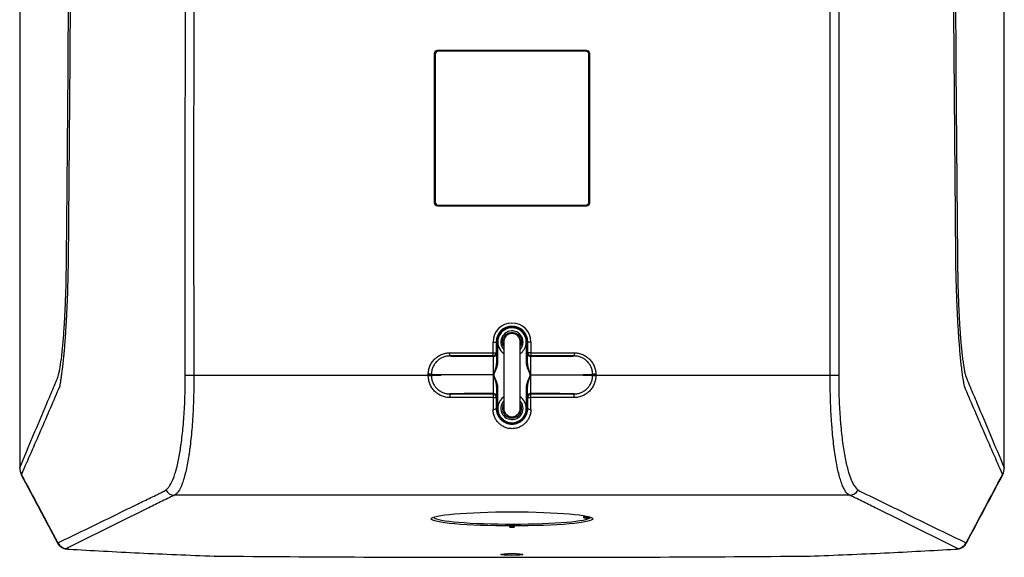
# Model space of a CAD drawing. Units: inches. Extents: x 0 to 133, y 0 to 103.
# Drawn here: x 10 to 22, y 47 to 53 of the extents above; entities that cross this region are included whole.
import ezdxf

# ---------------------------------------------------------------- set-up
doc = ezdxf.new("R2010")
doc.units = ezdxf.units.IN
doc.header["$MEASUREMENT"] = 0

msp = doc.modelspace()

# ---------------------------------------------------------------- linework, layer by layer
at = {"linetype": 'Continuous', "lineweight": 25, "ltscale": 8}
for p, q in [((15.202, 52.826), (15.202, 50.971)), ((15.203, 52.826), (15.202, 52.826)), ((15.203, 52.826), (15.203, 50.971)), ((15.212, 52.816), (15.212, 50.981)), ((17.097, 52.866), (15.242, 52.866)), ((15.242, 52.865), (15.242, 52.866)), ((17.097, 52.865), (15.242, 52.865)), ((17.087, 52.855), (15.252, 52.855)), ((17.097, 52.865), (17.097, 52.866)), ((17.126, 50.981), (17.126, 52.816)), ((17.136, 50.971), (17.136, 52.826)), ((17.136, 50.971), (17.136, 52.826)), ((17.136, 52.826), (17.136, 52.826)), ((15.203, 50.971), (15.202, 50.971)), ((17.136, 50.971), (17.136, 50.971)), ((15.242, 50.932), (17.097, 50.932)), ((15.242, 50.932), (15.242, 50.932)), ((15.242, 50.932), (17.097, 50.932)), ((15.252, 50.941), (17.087, 50.941)), ((17.097, 50.932), (17.097, 50.932)), ((15.933, 49.104), (15.933, 49.238)), ((15.933, 49.238), (15.972, 49.238)), ((15.972, 49.238), (15.972, 49.104)), ((15.979, 49.238), (15.972, 49.238)), ((15.979, 48.985), (15.979, 49.238)), ((15.979, 49.238), (15.989, 49.238)), ((15.989, 49.238), (15.989, 48.985)), ((16.067, 49.241), (16.067, 48.411)), ((16.272, 48.411), (16.272, 49.241)), ((16.36, 49.238), (16.35, 49.238)), ((16.35, 48.985), (16.35, 49.238)), ((16.36, 49.238), (16.366, 49.238)), ((16.36, 49.238), (16.36, 48.985)), ((16.405, 49.238), (16.366, 49.238)), ((16.366, 49.104), (16.366, 49.238)), ((16.405, 49.238), (16.405, 49.104)), ((15.395, 49.104), (15.933, 49.104)), ((15.395, 49.064), (15.395, 49.104)), ((15.933, 49.064), (15.395, 49.064)), ((15.933, 49.064), (15.933, 49.104)), ((15.933, 49.104), (15.972, 49.104)), ((15.938, 49.06), (15.933, 49.064)), ((15.972, 49.104), (15.977, 49.099)), ((16.362, 49.099), (16.366, 49.104)), ((16.405, 49.104), (16.366, 49.104)), ((16.405, 49.064), (16.401, 49.06)), ((16.405, 49.104), (16.944, 49.104)), ((16.405, 49.104), (16.405, 49.064)), ((16.944, 49.064), (16.405, 49.064)), ((16.944, 49.104), (16.944, 49.064)), ((15.979, 48.985), (15.989, 48.985)), ((16.36, 48.985), (16.35, 48.985)), ((12.104, 48.824), (12.21, 48.825)), ((12.21, 48.825), (15.127, 48.825)), ((15.127, 48.825), (15.127, 48.836)), ((15.166, 48.836), (15.127, 48.836)), ((15.166, 48.825), (15.127, 48.825)), ((15.166, 48.836), (15.166, 48.825)), ((15.283, 48.828), (15.283, 48.834)), ((15.283, 48.823), (15.283, 48.828)), ((17.056, 48.828), (17.056, 48.823)), ((17.212, 48.836), (17.172, 48.836)), ((17.172, 48.825), (17.172, 48.836)), ((17.212, 48.825), (17.172, 48.825)), ((17.212, 48.836), (17.212, 48.825)), ((17.212, 48.825), (20.129, 48.825)), ((20.129, 48.825), (20.234, 48.824)), ((15.979, 48.411), (15.979, 48.671)), ((15.979, 48.671), (15.989, 48.671)), ((15.989, 48.671), (15.989, 48.411)), ((16.36, 48.671), (16.35, 48.671)), ((16.35, 48.411), (16.35, 48.671)), ((16.36, 48.671), (16.36, 48.411)), ((15.397, 48.593), (15.397, 48.546)), ((15.397, 48.593), (15.933, 48.593)), ((15.933, 48.546), (15.397, 48.546)), ((15.933, 48.593), (15.938, 48.597)), ((15.933, 48.593), (15.933, 48.546)), ((15.977, 48.558), (15.973, 48.553)), ((16.366, 48.553), (16.362, 48.558)), ((16.401, 48.597), (16.405, 48.593)), ((16.405, 48.546), (16.405, 48.593)), ((16.405, 48.593), (16.941, 48.593)), ((16.941, 48.546), (16.405, 48.546)), ((16.941, 48.546), (16.941, 48.593)), ((15.979, 48.411), (15.973, 48.411)), ((15.979, 48.411), (15.989, 48.411)), ((16.36, 48.411), (16.35, 48.411)), ((16.36, 48.411), (16.366, 48.411)), ((10.044, 47.67), (10.045, 47.673)), ((22.293, 47.673), (22.294, 47.67)), ((10.06, 47.593), (10.064, 47.584)), ((20.371, 47.331), (11.967, 47.331)), ((17.065, 47.05), (17.065, 47.064)), ((17.075, 47.066), (17.075, 47.06)), ((17.094, 47.066), (17.116, 47.066)), ((17.094, 47.066), (17.094, 47.066)), ((17.094, 47.066), (17.116, 47.066)), ((17.094, 47.066), (17.094, 47.057)), ((17.094, 47.057), (17.094, 47.047)), ((17.094, 47.057), (17.122, 47.057)), ((17.122, 47.047), (17.094, 47.047)), ((17.122, 47.057), (17.122, 47.065)), ((17.122, 47.057), (17.122, 47.047)), ((17.141, 47.056), (17.141, 47.059)), ((16.141, 46.946), (16.197, 46.946)), ((16.141, 46.946), (16.142, 46.935)), ((16.141, 46.946), (16.142, 46.945)), ((16.142, 46.935), (16.142, 46.945)), ((16.152, 46.945), (16.187, 46.945)), ((16.152, 46.945), (16.152, 46.934)), ((16.152, 46.934), (16.187, 46.934)), ((16.187, 46.934), (16.187, 46.945)), ((16.197, 46.946), (16.197, 46.935)), ((16.197, 46.946), (16.197, 46.945)), ((16.197, 46.945), (16.197, 46.935)), ((21.819, 46.739), (21.816, 46.729)), ((10.653, 46.661), (10.646, 46.661)), ((12.466, 46.574), (12.462, 46.574)), ((19.873, 46.574), (19.877, 46.574)), ((21.685, 46.661), (21.692, 46.661))]:
    msp.add_line(p, q, dxfattribs=at)
at = {"linetype": 'Continuous', "lineweight": 25, "ltscale": 8, "flags": 128}
for points in [[(12.211, 58.26), (12.211, 58.024), (12.211, 57.079), (12.21, 53.299), (12.207, 51.062), (12.21, 48.825)], [(20.234, 58.26), (20.234, 58.024), (20.234, 57.079), (20.234, 53.299), (20.235, 51.062), (20.234, 48.824)], [(10.06, 47.593), (10.06, 47.592), (10.064, 47.59)], [(10.063, 47.587), (10.063, 47.586), (10.067, 47.583)], [(10.067, 47.583), (10.068, 47.575), (10.07, 47.57)], [(22.268, 47.571), (22.27, 47.575), (22.271, 47.583)], [(22.276, 47.587), (22.275, 47.586), (22.271, 47.583)], [(22.279, 47.593), (22.278, 47.592), (22.274, 47.59)]]:
    msp.add_lwpolyline(points, dxfattribs=at)
at = {"linetype": 'Continuous', "lineweight": 25, "ltscale": 64}
for centre, radius, start, end in [((15.242, 52.826), 0.0394, 90, 180), ((15.242, 52.826), 0.039, 90, 180), ((15.252, 52.816), 0.0394, 90, 180), ((17.087, 52.816), 0.0394, 0, 90), ((17.097, 52.826), 0.0394, 0, 90), ((17.097, 52.826), 0.039, 0, 90), ((15.242, 50.971), 0.0394, 180, 270), ((15.242, 50.971), 0.039, 180, 270), ((15.252, 50.981), 0.0394, 180, 270), ((17.087, 50.981), 0.0394, 270, 0), ((17.097, 50.971), 0.0394, 270, 0), ((17.097, 50.971), 0.039, 270, 0), ((16.169, 49.238), 0.236, 0, 180), ((16.169, 49.238), 0.197, 0, 180), ((16.169, 49.238), 0.19, 0, 180), ((16.169, 49.238), 0.181, 0, 180), ((16.169, 49.238), 0.177, 38.9893, 234.7056), ((16.169, 49.238), 0.138, 0, 222.0246), ((16.169, 49.241), 0.102, 0, 180), ((16.169, 49.238), 0.177, 305.2944, 38.9893), ((16.169, 49.238), 0.138, 317.9754, 0), ((15.933, 49.104), 0.0394, 270.0051, 359.9949), ((15.938, 49.099), 0.0394, 270.0051, 359.9949), ((16.401, 49.099), 0.0394, 180.0051, 269.9949), ((16.405, 49.104), 0.0394, 180.0051, 269.9949), ((15.136, 52.634), 3.813, 269.8694, 270.4603), ((17.203, 52.634), 3.813, 269.5397, 270.1306), ((15.933, 48.553), 0.0394, 0.0051, 89.9949), ((15.943, 48.605), 0.0602, 261.1241, 299.9433), ((15.938, 48.558), 0.0394, 0.0051, 89.9949), ((16.169, 48.411), 0.177, 125.2944, 0.5295), ((16.169, 48.411), 0.177, 0.5295, 54.7056), ((16.401, 48.558), 0.0394, 90.0051, 179.9949), ((16.405, 48.553), 0.0394, 90.0051, 179.9949), ((16.396, 48.605), 0.0602, 240.0567, 278.8759), ((15.942, 48.444), 0.0448, 258.6028, 313.0034), ((16.169, 48.411), 0.19, 180, 0), ((16.169, 48.411), 0.181, 180, 0), ((16.169, 48.411), 0.138, 137.9754, 0), ((16.169, 48.411), 0.102, 180, 0), ((16.169, 48.411), 0.138, 0, 42.0246), ((16.396, 48.444), 0.0448, 226.9966, 281.3972), ((10.241, 47.67), 0.197, 180.0019, 202.8854), ((10.237, 47.674), 0.192, 180.3839, 205.947), ((22.102, 47.674), 0.192, 334.053, 359.6161), ((22.097, 47.67), 0.197, 337.1146, 359.9981), ((10.244, 47.663), 0.197, 202.8745, 208.1305), ((22.094, 47.663), 0.197, 331.8695, 337.1255), ((11.97, 47.448), 0.118, 204.8854, 268.4845), ((20.368, 47.448), 0.118, 271.5155, 335.1146), ((17.065, 47.074), 0.00987, 269.9936, 298.7853), ((17.065, 47.06), 0.00982, 269.891, 359.8906), ((17.131, 47.056), 0.00965, 269.3312, 306.4701), ((10.628, 46.786), 0.118, 203.5728, 268.8088), ((21.71, 46.786), 0.118, 271.1912, 336.4272)]:
    msp.add_arc(centre, radius, start, end, dxfattribs=at)
for centre, major_axis, ratio, start_param, end_param in [((15.953, 49.065), (0.559, 0), 0.008727, 3.207885, 4.685274), ((16.386, 49.065), (0.559, 0), 0.008727, 4.739504, 6.216893), ((15.953, 48.836), (0.787, 0), 0.006196, 3.18923, 3.694747), ((15.953, 48.82), (0.787, 0), 0.006196, 2.588438, 3.093948), ((16.386, 48.836), (0.787, 0), 0.006196, 5.730031, 6.235548), ((16.386, 48.82), (0.787, 0), 0.006196, 0.047644, 0.553155), ((15.953, 48.592), (0.559, 0), 0.008727, 1.597911, 3.029552), ((15.946, 48.825), (0, 1.5), 0.008498, 1.757825, 1.857737), ((15.985, 48.825), (0, 1.461), 0.008727, 1.757825, 1.857737), ((16.353, 48.825), (0, 1.461), 0.008727, 4.425449, 4.52536), ((16.386, 48.592), (0.559, 0), 0.008727, 0.11204, 1.543682), ((16.393, 48.825), (0, 1.5), 0.008498, 4.425449, 4.52536), ((16.169, 47.057), (0.969, 0), 0.087489, 3.100453, 6.159796), ((17.094, 47.064), (0.0295, 0), 0.087489, 1.570796, 3.141593), ((17.094, 47.05), (0.0295, 0), 0.087489, 3.141593, 4.712389), ((17.094, 47.06), (0.0197, 0), 0.131233, 3.141593, 4.712389), ((17.122, 47.056), (0.0197, 0), 0.043744, 6.159796, 7.853982), ((17.122, 47.046), (0.00984, 0), 0.087489, 6.159796, 7.853982), ((16.152, 46.945), (0.00984, 0), 0.004364, 3.145881, 4.71201), ((16.152, 46.935), (0.00984, 0), 0.087622, 3.14442, 4.710549), ((16.187, 46.945), (0.00984, 0), 0.004364, 4.712768, 6.278897), ((16.187, 46.935), (0.00984, 0), 0.087622, 4.714229, 6.280358)]:
    msp.add_ellipse(centre, major_axis=major_axis, ratio=ratio, start_param=start_param, end_param=end_param, dxfattribs=at)
for centre, major_axis, ratio in [((16.169, 47.037), (1.006, 0), 0.08749), ((16.169, 46.595), (0.137, 0), 0.087489)]:
    msp.add_ellipse(centre, major_axis=major_axis, ratio=ratio, dxfattribs=at)
at = {"linetype": 'Continuous', "lineweight": 25, "ltscale": 8}
for points, knots in [([(10.044, 68.85), (10.044, 68.555), (10.044, 67.953), (10.044, 67.041), (10.044, 66.115), (10.044, 65.187), (10.044, 64.258), (10.044, 63.328), (10.044, 62.398), (10.044, 61.467), (10.044, 60.535), (10.044, 59.603), (10.044, 58.671), (10.044, 57.74), (10.044, 56.808), (10.044, 55.877), (10.044, 54.946), (10.044, 54.016), (10.044, 53.086), (10.044, 52.157), (10.044, 51.229), (10.044, 50.303), (10.044, 49.377), (10.044, 48.5), (10.044, 47.931), (10.044, 47.67)], [0, 0, 0, 0, 0.042015, 0.08591, 0.129799, 0.17368, 0.217554, 0.26142, 0.30528, 0.349132, 0.392977, 0.436814, 0.480644, 0.524467, 0.568283, 0.612093, 0.655884, 0.69971, 0.743557, 0.787386, 0.831209, 0.875036, 0.918876, 0.962741, 1, 1, 1, 1]), ([(10.045, 68.847), (10.045, 67.095), (10.045, 65.335), (10.045, 63.126), (10.045, 62.683), (10.045, 61.799), (10.045, 61.356), (10.045, 60.029), (10.045, 59.144), (10.045, 57.373), (10.045, 56.488), (10.045, 54.716), (10.045, 53.832), (10.045, 51.184), (10.045, 49.425), (10.045, 47.673)], [0, 0, 0, 0, 0.25, 0.25, 0.3125, 0.3125, 0.375, 0.375, 0.5, 0.5, 0.625, 0.625, 0.75, 0.75, 1, 1, 1, 1]), ([(22.293, 47.673), (22.293, 49.425), (22.294, 51.185), (22.294, 53.394), (22.294, 53.836), (22.294, 54.721), (22.294, 55.163), (22.294, 56.491), (22.294, 57.376), (22.294, 59.146), (22.294, 60.032), (22.294, 61.804), (22.294, 62.688), (22.294, 65.336), (22.293, 67.095), (22.293, 68.847)], [0, 0, 0, 0, 0.25, 0.25, 0.3125, 0.3125, 0.375, 0.375, 0.5, 0.5, 0.625, 0.625, 0.75, 0.75, 1, 1, 1, 1]), ([(22.294, 47.67), (22.295, 47.964), (22.295, 48.566), (22.295, 49.478), (22.295, 50.404), (22.295, 51.332), (22.295, 52.261), (22.295, 53.19), (22.295, 54.121), (22.295, 55.052), (22.295, 55.984), (22.295, 56.915), (22.294, 57.847), (22.294, 58.779), (22.294, 59.711), (22.294, 60.642), (22.294, 61.572), (22.294, 62.503), (22.294, 63.433), (22.294, 64.362), (22.294, 65.289), (22.294, 66.216), (22.294, 67.141), (22.294, 68.019), (22.294, 68.588), (22.294, 68.85)], [0, 0, 0, 0, 0.041967, 0.085862, 0.129751, 0.173632, 0.217506, 0.261373, 0.305233, 0.349085, 0.39293, 0.436767, 0.480597, 0.52442, 0.568236, 0.612045, 0.655836, 0.699663, 0.74351, 0.787339, 0.831161, 0.874989, 0.918829, 0.962694, 1, 1, 1, 1]), ([(10.045, 47.673), (10.101, 47.807), (10.157, 47.94), (10.269, 48.206), (10.325, 48.339), (10.409, 48.538), (10.437, 48.604), (10.479, 48.704), (10.493, 48.737), (10.509, 48.774), (10.51, 48.778), (10.513, 48.785), (10.514, 48.787), (10.516, 48.791), (10.516, 48.793), (10.521, 48.806), (10.524, 48.817), (10.529, 48.837), (10.531, 48.844), (10.534, 48.859), (10.536, 48.867), (10.541, 48.892), (10.545, 48.91), (10.554, 48.969), (10.561, 49.013), (10.568, 49.076), (10.57, 49.089), (10.573, 49.116), (10.574, 49.129), (10.578, 49.171), (10.581, 49.2), (10.589, 49.29), (10.594, 49.354), (10.599, 49.439), (10.6, 49.456), (10.602, 49.491), (10.603, 49.509), (10.606, 49.563), (10.608, 49.599), (10.613, 49.71), (10.616, 49.786), (10.619, 49.883), (10.62, 49.903), (10.621, 49.943), (10.621, 49.963), (10.623, 50.022), (10.623, 50.062), (10.624, 50.122), (10.624, 50.142), (10.625, 50.182), (10.625, 50.202), (10.626, 50.262), (10.627, 50.382), (10.628, 50.502), (10.654, 53.141), (10.666, 55.701), (10.666, 58.26)], [0, 0, 0, 0, 0.125, 0.125, 0.25, 0.25, 0.3125, 0.3125, 0.34375, 0.34375, 0.347656, 0.347656, 0.349609, 0.349609, 0.351563, 0.351563, 0.359375, 0.359375, 0.363281, 0.363281, 0.367188, 0.367188, 0.375, 0.375, 0.390625, 0.390625, 0.394531, 0.394531, 0.398438, 0.398438, 0.40625, 0.40625, 0.421875, 0.421875, 0.425781, 0.425781, 0.429688, 0.429688, 0.4375, 0.4375, 0.453125, 0.453125, 0.457031, 0.457031, 0.460938, 0.460938, 0.46875, 0.46875, 0.472656, 0.472656, 0.476563, 0.476563, 0.484375, 0.5, 0.5, 1, 1, 1, 1]), ([(10.685, 58.26), (10.685, 56.912), (10.682, 55.564), (10.669, 52.867), (10.659, 51.519), (10.645, 50.171)], [0, 0, 0, 0, 0.5, 0.5, 1, 1, 1, 1]), ([(12.104, 48.824), (12.104, 48.836), (12.104, 48.849), (12.104, 48.873), (12.104, 48.91), (12.104, 48.996), (12.104, 49.168), (12.104, 49.512), (12.104, 50.2), (12.104, 51.576), (12.105, 52.756), (12.105, 55.115), (12.105, 56.687), (12.105, 58.26)], [0, 0, 0, 0, 0.003906, 0.003906, 0.007812, 0.015625, 0.03125, 0.0625, 0.125, 0.25, 0.5, 0.5, 1, 1, 1, 1]), ([(20.129, 48.825), (20.129, 48.849), (20.129, 48.874), (20.129, 48.923), (20.129, 48.997), (20.129, 49.169), (20.129, 49.513), (20.128, 50.201), (20.128, 51.577), (20.128, 54.329), (20.128, 56.687), (20.128, 58.26)], [0, 0, 0, 0, 0.007813, 0.007813, 0.015625, 0.03125, 0.0625, 0.125, 0.25, 0.5, 1, 1, 1, 1]), ([(21.673, 58.26), (21.673, 55.715), (21.685, 53.171), (21.71, 50.547), (21.711, 50.467), (21.712, 50.348), (21.713, 50.288), (21.713, 50.229), (21.714, 50.189), (21.714, 50.169), (21.715, 50.07), (21.716, 49.991), (21.72, 49.874), (21.721, 49.835), (21.723, 49.758), (21.725, 49.72), (21.73, 49.608), (21.733, 49.536), (21.74, 49.433), (21.742, 49.399), (21.745, 49.35), (21.746, 49.334), (21.749, 49.302), (21.75, 49.286), (21.757, 49.208), (21.762, 49.151), (21.771, 49.073), (21.774, 49.048), (21.778, 49.012), (21.78, 49.001), (21.783, 48.979), (21.785, 48.968), (21.793, 48.915), (21.799, 48.879), (21.809, 48.835), (21.813, 48.822), (21.818, 48.805), (21.82, 48.8), (21.822, 48.793), (21.823, 48.79), (21.825, 48.786), (21.826, 48.784), (21.841, 48.748), (21.855, 48.715), (21.897, 48.614), (21.926, 48.547), (22.01, 48.346), (22.067, 48.212), (22.18, 47.943), (22.237, 47.808), (22.293, 47.673)], [0, 0, 0, 0, 0.5, 0.5, 0.515625, 0.515625, 0.523438, 0.527344, 0.527344, 0.53125, 0.53125, 0.546875, 0.546875, 0.554688, 0.554688, 0.5625, 0.5625, 0.578125, 0.578125, 0.585938, 0.585938, 0.589844, 0.589844, 0.59375, 0.59375, 0.609375, 0.609375, 0.617188, 0.617188, 0.621094, 0.621094, 0.625, 0.625, 0.640625, 0.640625, 0.648438, 0.648438, 0.652344, 0.652344, 0.654297, 0.654297, 0.65625, 0.65625, 0.6875, 0.6875, 0.75, 0.75, 0.875, 0.875, 1, 1, 1, 1]), ([(10.645, 50.171), (10.645, 50.15), (10.644, 50.129), (10.644, 50.087), (10.643, 50.066), (10.642, 50.003), (10.64, 49.961), (10.637, 49.836), (10.634, 49.755), (10.629, 49.637), (10.627, 49.598), (10.624, 49.54), (10.623, 49.521), (10.621, 49.484), (10.62, 49.465), (10.614, 49.372), (10.61, 49.303), (10.602, 49.204), (10.6, 49.172), (10.596, 49.126), (10.594, 49.111), (10.592, 49.081), (10.59, 49.066), (10.583, 48.995), (10.578, 48.943), (10.569, 48.874), (10.566, 48.852), (10.561, 48.811), (10.558, 48.792), (10.552, 48.757), (10.55, 48.74), (10.545, 48.711), (10.543, 48.698), (10.541, 48.687)], [0, 0, 0, 0, 0.03125, 0.03125, 0.0625, 0.0625, 0.125, 0.125, 0.25, 0.25, 0.3125, 0.3125, 0.34375, 0.34375, 0.375, 0.375, 0.5, 0.5, 0.5625, 0.5625, 0.59375, 0.59375, 0.625, 0.625, 0.75, 0.75, 0.8125, 0.8125, 0.875, 0.875, 0.9375, 0.9375, 1, 1, 1, 1]), ([(21.798, 48.687), (21.796, 48.698), (21.793, 48.711), (21.789, 48.74), (21.786, 48.757), (21.778, 48.809), (21.772, 48.85), (21.765, 48.908), (21.764, 48.92), (21.761, 48.945), (21.759, 48.958), (21.755, 48.996), (21.752, 49.024), (21.744, 49.109), (21.739, 49.17), (21.732, 49.254), (21.731, 49.271), (21.729, 49.305), (21.728, 49.322), (21.724, 49.375), (21.722, 49.411), (21.716, 49.52), (21.712, 49.596), (21.707, 49.695), (21.707, 49.715), (21.705, 49.756), (21.704, 49.776), (21.702, 49.837), (21.701, 49.879), (21.697, 50.003), (21.695, 50.087), (21.693, 50.171)], [0, 0, 0, 0, 0.0625, 0.0625, 0.125, 0.125, 0.25, 0.25, 0.28125, 0.28125, 0.3125, 0.3125, 0.375, 0.375, 0.5, 0.5, 0.53125, 0.53125, 0.5625, 0.5625, 0.625, 0.625, 0.75, 0.75, 0.78125, 0.78125, 0.8125, 0.8125, 0.875, 0.875, 1, 1, 1, 1]), ([(16.068, 49.254), (16.068, 49.254), (16.065, 49.242), (16.062, 49.226), (16.066, 49.213), (16.067, 49.21)], [0, 0, 0, 0, 0.053668, 0.793585, 1, 1, 1, 1]), ([(16.272, 49.2), (16.274, 49.21), (16.279, 49.233), (16.272, 49.255), (16.268, 49.267)], [0, 0, 0, 0, 0.461694, 1, 1, 1, 1]), ([(16.067, 49.183), (16.064, 49.186), (16.053, 49.202), (16.052, 49.222), (16.051, 49.238)], [0, 0, 0, 0, 0.208817, 1, 1, 1, 1]), ([(16.287, 49.238), (16.287, 49.222), (16.286, 49.202), (16.274, 49.186), (16.272, 49.183)], [0, 0, 0, 0, 0.791183, 1, 1, 1, 1]), ([(15.127, 48.836), (15.127, 48.854), (15.129, 48.871), (15.136, 48.906), (15.141, 48.922), (15.151, 48.947), (15.154, 48.955), (15.163, 48.97), (15.167, 48.978), (15.182, 48.999), (15.193, 49.013), (15.218, 49.038), (15.231, 49.049), (15.253, 49.063), (15.261, 49.068), (15.276, 49.076), (15.284, 49.08), (15.309, 49.09), (15.325, 49.095), (15.36, 49.102), (15.377, 49.104), (15.395, 49.104)], [0, 0, 0, 0, 0.125, 0.125, 0.25, 0.25, 0.3125, 0.3125, 0.375, 0.375, 0.5, 0.5, 0.625, 0.625, 0.6875, 0.6875, 0.75, 0.75, 0.875, 0.875, 1, 1, 1, 1]), ([(15.395, 49.064), (15.38, 49.064), (15.365, 49.063), (15.335, 49.057), (15.321, 49.053), (15.3, 49.044), (15.294, 49.041), (15.28, 49.034), (15.274, 49.03), (15.255, 49.018), (15.244, 49.008), (15.223, 48.987), (15.213, 48.975), (15.201, 48.957), (15.197, 48.95), (15.19, 48.937), (15.187, 48.93), (15.178, 48.91), (15.174, 48.895), (15.168, 48.866), (15.166, 48.851), (15.166, 48.836)], [0, 0, 0, 0, 0.125, 0.125, 0.25, 0.25, 0.3125, 0.3125, 0.375, 0.375, 0.5, 0.5, 0.625, 0.625, 0.6875, 0.6875, 0.75, 0.75, 0.875, 0.875, 1, 1, 1, 1]), ([(15.94, 48.828), (15.94, 48.843), (15.94, 48.859), (15.94, 48.888), (15.94, 48.902), (15.94, 48.923), (15.94, 48.93), (15.94, 48.943), (15.94, 48.95), (15.94, 48.969), (15.94, 48.98), (15.94, 49.002), (15.939, 49.011), (15.939, 49.024), (15.939, 49.028), (15.939, 49.035), (15.939, 49.038), (15.939, 49.047), (15.938, 49.052), (15.938, 49.058), (15.938, 49.059), (15.938, 49.06)], [0, 0, 0, 0, 0.125, 0.125, 0.25, 0.25, 0.3125, 0.3125, 0.375, 0.375, 0.5, 0.5, 0.625, 0.625, 0.6875, 0.6875, 0.75, 0.75, 0.875, 0.875, 1, 1, 1, 1]), ([(15.977, 49.099), (15.977, 49.099), (15.977, 49.096), (15.978, 49.088), (15.978, 49.085), (15.978, 49.078), (15.978, 49.073), (15.978, 49.058), (15.978, 49.046), (15.979, 49.026), (15.979, 49.018), (15.979, 49.002), (15.979, 48.994), (15.979, 48.985)], [0, 0, 0, 0, 0.25, 0.25, 0.375, 0.375, 0.5, 0.5, 0.75, 0.75, 0.875, 0.875, 1, 1, 1, 1]), ([(16.36, 48.985), (16.36, 48.994), (16.36, 49.002), (16.36, 49.018), (16.36, 49.026), (16.36, 49.046), (16.36, 49.058), (16.361, 49.073), (16.361, 49.078), (16.361, 49.085), (16.361, 49.088), (16.361, 49.096), (16.361, 49.099), (16.362, 49.099)], [0, 0, 0, 0, 0.125, 0.125, 0.25, 0.25, 0.5, 0.5, 0.625, 0.625, 0.75, 0.75, 1, 1, 1, 1]), ([(16.401, 49.06), (16.401, 49.059), (16.4, 49.058), (16.4, 49.052), (16.4, 49.047), (16.4, 49.038), (16.399, 49.035), (16.399, 49.028), (16.399, 49.024), (16.399, 49.011), (16.399, 49.002), (16.399, 48.98), (16.398, 48.969), (16.398, 48.95), (16.398, 48.943), (16.398, 48.93), (16.398, 48.923), (16.398, 48.902), (16.398, 48.888), (16.398, 48.859), (16.398, 48.843), (16.398, 48.828)], [0, 0, 0, 0, 0.125, 0.125, 0.25, 0.25, 0.3125, 0.3125, 0.375, 0.375, 0.5, 0.5, 0.625, 0.625, 0.6875, 0.6875, 0.75, 0.75, 0.875, 0.875, 1, 1, 1, 1]), ([(16.944, 49.104), (16.961, 49.104), (16.979, 49.102), (17.013, 49.095), (17.03, 49.09), (17.054, 49.08), (17.062, 49.076), (17.078, 49.068), (17.085, 49.063), (17.107, 49.049), (17.121, 49.038), (17.146, 49.013), (17.157, 48.999), (17.171, 48.978), (17.176, 48.97), (17.184, 48.955), (17.188, 48.947), (17.198, 48.922), (17.203, 48.906), (17.21, 48.871), (17.212, 48.854), (17.212, 48.836)], [0, 0, 0, 0, 0.125, 0.125, 0.25, 0.25, 0.3125, 0.3125, 0.375, 0.375, 0.5, 0.5, 0.625, 0.625, 0.6875, 0.6875, 0.75, 0.75, 0.875, 0.875, 1, 1, 1, 1]), ([(17.172, 48.836), (17.172, 48.851), (17.171, 48.866), (17.165, 48.895), (17.161, 48.91), (17.152, 48.93), (17.149, 48.937), (17.142, 48.95), (17.138, 48.957), (17.125, 48.975), (17.116, 48.987), (17.095, 49.008), (17.083, 49.018), (17.064, 49.03), (17.058, 49.034), (17.045, 49.041), (17.038, 49.044), (17.017, 49.053), (17.003, 49.057), (16.974, 49.063), (16.959, 49.064), (16.944, 49.064)], [0, 0, 0, 0, 0.125, 0.125, 0.25, 0.25, 0.3125, 0.3125, 0.375, 0.375, 0.5, 0.5, 0.625, 0.625, 0.6875, 0.6875, 0.75, 0.75, 0.875, 0.875, 1, 1, 1, 1]), ([(15.943, 48.828), (15.942, 48.83), (15.942, 48.832), (15.943, 48.835), (15.943, 48.837), (15.944, 48.842), (15.945, 48.845), (15.949, 48.854), (15.951, 48.861), (15.957, 48.88), (15.961, 48.893), (15.969, 48.919), (15.972, 48.932), (15.977, 48.958), (15.979, 48.972), (15.979, 48.985)], [0, 0, 0, 0, 0.03125, 0.03125, 0.0625, 0.0625, 0.125, 0.125, 0.25, 0.25, 0.5, 0.5, 0.75, 0.75, 1, 1, 1, 1]), ([(15.989, 48.985), (15.989, 48.971), (15.987, 48.958), (15.981, 48.931), (15.977, 48.918), (15.967, 48.892), (15.962, 48.879), (15.954, 48.86), (15.951, 48.854), (15.947, 48.845), (15.946, 48.842), (15.944, 48.837), (15.943, 48.835), (15.943, 48.832), (15.943, 48.83), (15.943, 48.828)], [0, 0, 0, 0, 0.25, 0.25, 0.5, 0.5, 0.75, 0.75, 0.875, 0.875, 0.9375, 0.9375, 0.96875, 0.96875, 1, 1, 1, 1]), ([(16.395, 48.828), (16.395, 48.83), (16.396, 48.832), (16.395, 48.835), (16.395, 48.837), (16.393, 48.842), (16.391, 48.845), (16.387, 48.854), (16.385, 48.861), (16.376, 48.879), (16.371, 48.892), (16.362, 48.918), (16.358, 48.931), (16.352, 48.958), (16.35, 48.971), (16.35, 48.985)], [0, 0, 0, 0, 0.03125, 0.03125, 0.0625, 0.0625, 0.125, 0.125, 0.25, 0.25, 0.5, 0.5, 0.75, 0.75, 1, 1, 1, 1]), ([(16.36, 48.985), (16.36, 48.972), (16.361, 48.958), (16.366, 48.932), (16.369, 48.919), (16.377, 48.893), (16.381, 48.88), (16.388, 48.861), (16.39, 48.854), (16.393, 48.845), (16.394, 48.842), (16.395, 48.837), (16.396, 48.835), (16.396, 48.832), (16.396, 48.83), (16.396, 48.828)], [0, 0, 0, 0, 0.25, 0.25, 0.5, 0.5, 0.75, 0.75, 0.875, 0.875, 0.9375, 0.9375, 0.96875, 0.96875, 1, 1, 1, 1]), ([(11.863, 47.399), (11.872, 47.404), (11.88, 47.412), (11.897, 47.43), (11.905, 47.441), (11.929, 47.479), (11.945, 47.511), (11.967, 47.57), (11.974, 47.591), (11.984, 47.626), (11.988, 47.638), (11.994, 47.663), (11.998, 47.675), (12.014, 47.741), (12.026, 47.8), (12.039, 47.88), (12.042, 47.897), (12.047, 47.931), (12.05, 47.948), (12.057, 48.001), (12.062, 48.037), (12.074, 48.148), (12.082, 48.226), (12.09, 48.349), (12.093, 48.391), (12.097, 48.476), (12.099, 48.519), (12.103, 48.648), (12.104, 48.735), (12.104, 48.824)], [0, 0, 0, 0, 0.0625, 0.0625, 0.125, 0.125, 0.25, 0.25, 0.3125, 0.3125, 0.34375, 0.34375, 0.375, 0.375, 0.5, 0.5, 0.53125, 0.53125, 0.5625, 0.5625, 0.625, 0.625, 0.75, 0.75, 0.8125, 0.8125, 0.875, 0.875, 1, 1, 1, 1]), ([(12.21, 48.825), (12.21, 48.731), (12.209, 48.638), (12.206, 48.501), (12.204, 48.456), (12.2, 48.366), (12.197, 48.321), (12.189, 48.191), (12.182, 48.108), (12.169, 47.99), (12.165, 47.952), (12.158, 47.896), (12.155, 47.878), (12.15, 47.842), (12.147, 47.824), (12.134, 47.739), (12.122, 47.678), (12.106, 47.609), (12.102, 47.595), (12.095, 47.569), (12.092, 47.556), (12.081, 47.52), (12.074, 47.498), (12.052, 47.437), (12.036, 47.405), (12.016, 47.374), (12.011, 47.368), (12.003, 47.358), (11.998, 47.353), (11.985, 47.341), (11.976, 47.335), (11.967, 47.331)], [0, 0, 0, 0, 0.125, 0.125, 0.1875, 0.1875, 0.25, 0.25, 0.375, 0.375, 0.4375, 0.4375, 0.46875, 0.46875, 0.5, 0.5, 0.625, 0.625, 0.65625, 0.65625, 0.6875, 0.6875, 0.75, 0.75, 0.875, 0.875, 0.90625, 0.90625, 0.9375, 0.9375, 1, 1, 1, 1]), ([(15.397, 48.546), (15.379, 48.546), (15.361, 48.548), (15.335, 48.553), (15.326, 48.555), (15.309, 48.561), (15.301, 48.564), (15.276, 48.574), (15.261, 48.583), (15.231, 48.603), (15.218, 48.615), (15.193, 48.64), (15.182, 48.654), (15.162, 48.684), (15.154, 48.699), (15.144, 48.724), (15.141, 48.733), (15.136, 48.75), (15.134, 48.759), (15.129, 48.785), (15.127, 48.803), (15.127, 48.821)], [0, 0, 0, 0, 0.125, 0.125, 0.1875, 0.1875, 0.25, 0.25, 0.375, 0.375, 0.5, 0.5, 0.625, 0.625, 0.75, 0.75, 0.8125, 0.8125, 0.875, 0.875, 1, 1, 1, 1]), ([(15.166, 48.821), (15.166, 48.805), (15.168, 48.791), (15.172, 48.769), (15.174, 48.761), (15.179, 48.747), (15.181, 48.74), (15.19, 48.719), (15.197, 48.706), (15.21, 48.687), (15.214, 48.681), (15.224, 48.67), (15.229, 48.664), (15.245, 48.648), (15.257, 48.639), (15.282, 48.623), (15.295, 48.616), (15.316, 48.607), (15.323, 48.605), (15.337, 48.6), (15.345, 48.598), (15.367, 48.594), (15.382, 48.593), (15.397, 48.593)], [0, 0, 0, 0, 0.125, 0.125, 0.1875, 0.1875, 0.25, 0.25, 0.375, 0.375, 0.4375, 0.4375, 0.5, 0.5, 0.625, 0.625, 0.75, 0.75, 0.8125, 0.8125, 0.875, 0.875, 1, 1, 1, 1]), ([(15.94, 48.828), (15.924, 48.828), (15.908, 48.828), (15.875, 48.828), (15.858, 48.828), (15.809, 48.828), (15.777, 48.828), (15.714, 48.828), (15.683, 48.828), (15.637, 48.828), (15.622, 48.828), (15.593, 48.828), (15.578, 48.828), (15.507, 48.828), (15.454, 48.828), (15.359, 48.828), (15.318, 48.828), (15.283, 48.828)], [0, 0, 0, 0, 0.0625, 0.0625, 0.125, 0.125, 0.25, 0.25, 0.375, 0.375, 0.4375, 0.4375, 0.5, 0.5, 0.75, 0.75, 1, 1, 1, 1]), ([(15.938, 48.597), (15.938, 48.597), (15.938, 48.599), (15.938, 48.605), (15.939, 48.609), (15.939, 48.618), (15.939, 48.621), (15.939, 48.629), (15.939, 48.633), (15.939, 48.645), (15.94, 48.655), (15.94, 48.676), (15.94, 48.688), (15.94, 48.707), (15.94, 48.713), (15.94, 48.727), (15.94, 48.733), (15.94, 48.754), (15.94, 48.769), (15.94, 48.798), (15.94, 48.813), (15.94, 48.828)], [0, 0, 0, 0, 0.125, 0.125, 0.25, 0.25, 0.3125, 0.3125, 0.375, 0.375, 0.5, 0.5, 0.625, 0.625, 0.6875, 0.6875, 0.75, 0.75, 0.875, 0.875, 1, 1, 1, 1]), ([(15.979, 48.671), (15.979, 48.685), (15.977, 48.698), (15.972, 48.725), (15.969, 48.738), (15.962, 48.764), (15.957, 48.777), (15.951, 48.796), (15.949, 48.802), (15.945, 48.812), (15.944, 48.815), (15.943, 48.82), (15.943, 48.822), (15.942, 48.825), (15.942, 48.827), (15.943, 48.828)], [0, 0, 0, 0, 0.25, 0.25, 0.5, 0.5, 0.75, 0.75, 0.875, 0.875, 0.9375, 0.9375, 0.96875, 0.96875, 1, 1, 1, 1]), ([(15.943, 48.828), (15.943, 48.828), (15.943, 48.828), (15.943, 48.828), (15.943, 48.828), (15.943, 48.828), (15.943, 48.828)], [-0.00000515798, -0.00000515798, -0.00000515798, -0.00000515798, 0, 0, 0, 0.0000128114, 0.0000128114, 0.0000128114, 0.0000128114]), ([(15.943, 48.828), (15.943, 48.827), (15.943, 48.825), (15.943, 48.821), (15.944, 48.82), (15.946, 48.815), (15.947, 48.812), (15.951, 48.802), (15.954, 48.796), (15.962, 48.777), (15.968, 48.765), (15.977, 48.739), (15.981, 48.725), (15.987, 48.699), (15.989, 48.685), (15.989, 48.671)], [0, 0, 0, 0, 0.03125, 0.03125, 0.0625, 0.0625, 0.125, 0.125, 0.25, 0.25, 0.5, 0.5, 0.75, 0.75, 1, 1, 1, 1]), ([(16.35, 48.671), (16.35, 48.685), (16.352, 48.699), (16.358, 48.726), (16.362, 48.739), (16.371, 48.765), (16.376, 48.777), (16.385, 48.796), (16.387, 48.802), (16.391, 48.812), (16.393, 48.815), (16.395, 48.82), (16.395, 48.822), (16.396, 48.825), (16.395, 48.827), (16.395, 48.828)], [0, 0, 0, 0, 0.25, 0.25, 0.5, 0.5, 0.75, 0.75, 0.875, 0.875, 0.9375, 0.9375, 0.96875, 0.96875, 1, 1, 1, 1]), ([(16.396, 48.828), (16.396, 48.827), (16.396, 48.825), (16.396, 48.822), (16.395, 48.82), (16.394, 48.815), (16.393, 48.812), (16.39, 48.802), (16.388, 48.796), (16.381, 48.777), (16.377, 48.764), (16.369, 48.738), (16.366, 48.725), (16.361, 48.698), (16.36, 48.685), (16.36, 48.671)], [0, 0, 0, 0, 0.03125, 0.03125, 0.0625, 0.0625, 0.125, 0.125, 0.25, 0.25, 0.5, 0.5, 0.75, 0.75, 1, 1, 1, 1]), ([(16.395, 48.828), (16.395, 48.828), (16.395, 48.828), (16.395, 48.828), (16.396, 48.828), (16.396, 48.828), (16.396, 48.828)], [-0.00000515798, -0.00000515798, -0.00000515798, -0.00000515798, 0, 0, 0, 0.0000128114, 0.0000128114, 0.0000128114, 0.0000128114]), ([(16.398, 48.828), (16.398, 48.813), (16.398, 48.798), (16.398, 48.769), (16.398, 48.754), (16.398, 48.733), (16.398, 48.727), (16.398, 48.713), (16.398, 48.707), (16.398, 48.688), (16.399, 48.676), (16.399, 48.655), (16.399, 48.645), (16.399, 48.633), (16.399, 48.629), (16.399, 48.621), (16.4, 48.618), (16.4, 48.609), (16.4, 48.605), (16.4, 48.599), (16.401, 48.597), (16.401, 48.597)], [0, 0, 0, 0, 0.125, 0.125, 0.25, 0.25, 0.3125, 0.3125, 0.375, 0.375, 0.5, 0.5, 0.625, 0.625, 0.6875, 0.6875, 0.75, 0.75, 0.875, 0.875, 1, 1, 1, 1]), ([(16.398, 48.828), (16.414, 48.828), (16.431, 48.828), (16.464, 48.828), (16.48, 48.828), (16.529, 48.828), (16.561, 48.828), (16.624, 48.828), (16.655, 48.828), (16.701, 48.828), (16.716, 48.828), (16.746, 48.828), (16.76, 48.828), (16.832, 48.828), (16.884, 48.828), (16.98, 48.828), (17.021, 48.828), (17.056, 48.828)], [0, 0, 0, 0, 0.0625, 0.0625, 0.125, 0.125, 0.25, 0.25, 0.375, 0.375, 0.4375, 0.4375, 0.5, 0.5, 0.75, 0.75, 1, 1, 1, 1]), ([(17.212, 48.821), (17.212, 48.803), (17.21, 48.785), (17.203, 48.749), (17.198, 48.732), (17.188, 48.708), (17.184, 48.7), (17.176, 48.684), (17.171, 48.676), (17.157, 48.654), (17.145, 48.64), (17.121, 48.614), (17.107, 48.603), (17.077, 48.583), (17.062, 48.574), (17.037, 48.564), (17.029, 48.561), (17.012, 48.555), (17.003, 48.553), (16.977, 48.548), (16.959, 48.546), (16.941, 48.546)], [0, 0, 0, 0, 0.125, 0.125, 0.25, 0.25, 0.3125, 0.3125, 0.375, 0.375, 0.5, 0.5, 0.625, 0.625, 0.75, 0.75, 0.8125, 0.8125, 0.875, 0.875, 1, 1, 1, 1]), ([(16.941, 48.593), (16.956, 48.593), (16.971, 48.594), (16.993, 48.598), (17.001, 48.6), (17.015, 48.605), (17.022, 48.607), (17.043, 48.616), (17.056, 48.622), (17.081, 48.639), (17.093, 48.648), (17.115, 48.669), (17.124, 48.681), (17.137, 48.699), (17.141, 48.706), (17.148, 48.719), (17.151, 48.726), (17.16, 48.746), (17.165, 48.761), (17.171, 48.79), (17.172, 48.805), (17.172, 48.821)], [0, 0, 0, 0, 0.125, 0.125, 0.1875, 0.1875, 0.25, 0.25, 0.375, 0.375, 0.5, 0.5, 0.625, 0.625, 0.6875, 0.6875, 0.75, 0.75, 0.875, 0.875, 1, 1, 1, 1]), ([(17.056, 48.828), (17.056, 48.829), (17.056, 48.831), (17.056, 48.833), (17.056, 48.834)], [0, 0, 0, 0, 0.500626, 1, 1, 1, 1]), ([(20.371, 47.331), (20.353, 47.339), (20.336, 47.355), (20.311, 47.392), (20.303, 47.406), (20.291, 47.43), (20.287, 47.439), (20.279, 47.458), (20.276, 47.467), (20.257, 47.518), (20.243, 47.566), (20.223, 47.648), (20.217, 47.678), (20.205, 47.74), (20.199, 47.773), (20.183, 47.875), (20.173, 47.949), (20.161, 48.066), (20.157, 48.107), (20.152, 48.17), (20.15, 48.191), (20.147, 48.234), (20.145, 48.255), (20.138, 48.363), (20.134, 48.453), (20.131, 48.567), (20.13, 48.59), (20.13, 48.637), (20.129, 48.66), (20.128, 48.731), (20.128, 48.778), (20.129, 48.825)], [0, 0, 0, 0, 0.125, 0.125, 0.1875, 0.1875, 0.21875, 0.21875, 0.25, 0.25, 0.375, 0.375, 0.4375, 0.4375, 0.5, 0.5, 0.625, 0.625, 0.6875, 0.6875, 0.71875, 0.71875, 0.75, 0.75, 0.875, 0.875, 0.90625, 0.90625, 0.9375, 0.9375, 1, 1, 1, 1]), ([(20.234, 48.824), (20.234, 48.78), (20.234, 48.735), (20.235, 48.669), (20.236, 48.647), (20.237, 48.603), (20.237, 48.581), (20.241, 48.473), (20.245, 48.389), (20.253, 48.287), (20.254, 48.267), (20.257, 48.227), (20.259, 48.207), (20.265, 48.147), (20.268, 48.109), (20.281, 47.998), (20.291, 47.928), (20.307, 47.832), (20.313, 47.8), (20.325, 47.741), (20.331, 47.714), (20.351, 47.635), (20.365, 47.589), (20.383, 47.54), (20.387, 47.53), (20.394, 47.512), (20.398, 47.504), (20.41, 47.48), (20.418, 47.465), (20.441, 47.428), (20.458, 47.41), (20.475, 47.399)], [0, 0, 0, 0, 0.0625, 0.0625, 0.09375, 0.09375, 0.125, 0.125, 0.25, 0.25, 0.28125, 0.28125, 0.3125, 0.3125, 0.375, 0.375, 0.5, 0.5, 0.5625, 0.5625, 0.625, 0.625, 0.75, 0.75, 0.78125, 0.78125, 0.8125, 0.8125, 0.875, 0.875, 1, 1, 1, 1]), ([(10.541, 48.687), (10.462, 48.503), (10.383, 48.32), (10.225, 47.954), (10.145, 47.772), (10.064, 47.59)], [0, 0, 0, 0, 0.5, 0.5, 1, 1, 1, 1]), ([(15.979, 48.671), (15.979, 48.663), (15.979, 48.654), (15.979, 48.639), (15.979, 48.631), (15.978, 48.61), (15.978, 48.598), (15.978, 48.583), (15.978, 48.579), (15.978, 48.571), (15.978, 48.568), (15.977, 48.561), (15.977, 48.558), (15.977, 48.558)], [0, 0, 0, 0, 0.125, 0.125, 0.25, 0.25, 0.5, 0.5, 0.625, 0.625, 0.75, 0.75, 1, 1, 1, 1]), ([(16.362, 48.558), (16.361, 48.558), (16.361, 48.561), (16.361, 48.568), (16.361, 48.571), (16.361, 48.579), (16.361, 48.583), (16.36, 48.598), (16.36, 48.61), (16.36, 48.631), (16.36, 48.639), (16.36, 48.654), (16.36, 48.663), (16.36, 48.671)], [0, 0, 0, 0, 0.25, 0.25, 0.375, 0.375, 0.5, 0.5, 0.75, 0.75, 0.875, 0.875, 1, 1, 1, 1]), ([(22.274, 47.59), (22.193, 47.772), (22.114, 47.954), (21.955, 48.32), (21.876, 48.503), (21.798, 48.687)], [0, 0, 0, 0, 0.5, 0.5, 1, 1, 1, 1]), ([(16.405, 48.4), (16.405, 48.385), (16.403, 48.369), (16.399, 48.347), (16.397, 48.339), (16.393, 48.325), (16.391, 48.317), (16.382, 48.296), (16.375, 48.282), (16.363, 48.263), (16.359, 48.257), (16.349, 48.245), (16.344, 48.239), (16.328, 48.222), (16.317, 48.212), (16.291, 48.194), (16.277, 48.186), (16.249, 48.173), (16.234, 48.168), (16.21, 48.163), (16.202, 48.161), (16.186, 48.16), (16.17, 48.159), (16.154, 48.16), (16.138, 48.161), (16.13, 48.162), (16.106, 48.167), (16.091, 48.172), (16.069, 48.182), (16.062, 48.186), (16.048, 48.193), (16.041, 48.198), (16.029, 48.207), (16.023, 48.212), (16.011, 48.222), (16.005, 48.227), (15.989, 48.244), (15.98, 48.256), (15.963, 48.282), (15.956, 48.296), (15.945, 48.324), (15.941, 48.339), (15.935, 48.369), (15.934, 48.385), (15.934, 48.4)], [0, 0, 0, 0, 0.0625, 0.0625, 0.09375, 0.09375, 0.125, 0.125, 0.1875, 0.1875, 0.21875, 0.21875, 0.25, 0.25, 0.3125, 0.3125, 0.375, 0.375, 0.4375, 0.4375, 0.46875, 0.46875, 0.5, 0.53125, 0.53125, 0.5625, 0.5625, 0.625, 0.625, 0.65625, 0.65625, 0.6875, 0.6875, 0.71875, 0.71875, 0.75, 0.75, 0.8125, 0.8125, 0.875, 0.875, 0.9375, 0.9375, 1, 1, 1, 1]), ([(15.973, 48.411), (15.973, 48.399), (15.974, 48.386), (15.979, 48.361), (15.983, 48.349), (15.992, 48.326), (15.998, 48.315), (16.012, 48.294), (16.02, 48.285), (16.037, 48.266), (16.047, 48.258), (16.063, 48.247), (16.068, 48.244), (16.08, 48.237), (16.086, 48.234), (16.104, 48.227), (16.116, 48.223), (16.136, 48.219), (16.143, 48.218), (16.156, 48.216), (16.17, 48.216), (16.183, 48.216), (16.196, 48.218), (16.203, 48.219), (16.223, 48.223), (16.235, 48.227), (16.259, 48.237), (16.271, 48.244), (16.292, 48.258), (16.301, 48.267), (16.319, 48.285), (16.327, 48.295), (16.341, 48.315), (16.346, 48.326), (16.356, 48.35), (16.359, 48.362), (16.364, 48.386), (16.366, 48.399), (16.366, 48.411)], [0, 0, 0, 0, 0.0625, 0.0625, 0.125, 0.125, 0.1875, 0.1875, 0.25, 0.25, 0.3125, 0.3125, 0.34375, 0.34375, 0.375, 0.375, 0.4375, 0.4375, 0.46875, 0.46875, 0.5, 0.53125, 0.53125, 0.5625, 0.5625, 0.625, 0.625, 0.6875, 0.6875, 0.75, 0.75, 0.8125, 0.8125, 0.875, 0.875, 0.9375, 0.9375, 1, 1, 1, 1]), ([(16.067, 48.467), (16.064, 48.463), (16.053, 48.448), (16.052, 48.427), (16.051, 48.411)], [0, 0, 0, 0, 0.208817, 1, 1, 1, 1]), ([(16.069, 48.391), (16.068, 48.393), (16.065, 48.406), (16.062, 48.423), (16.066, 48.437), (16.067, 48.44)], [0, 0, 0, 0, 0.133657, 0.814077, 1, 1, 1, 1]), ([(16.272, 48.449), (16.274, 48.439), (16.278, 48.417), (16.272, 48.391), (16.266, 48.378), (16.265, 48.376)], [0, 0, 0, 0, 0.4157674, 0.9076624, 1, 1, 1, 1]), ([(16.287, 48.411), (16.287, 48.427), (16.286, 48.448), (16.274, 48.463), (16.272, 48.467)], [0, 0, 0, 0, 0.791183, 1, 1, 1, 1]), ([(10.067, 47.583), (10.14, 47.447), (10.213, 47.311), (10.286, 47.174), (10.364, 47.029), (10.442, 46.884), (10.519, 46.739)], [0.00133409, 0.00133409, 0.00133409, 0.00133409, 0.01399777, 0.01399777, 0.01399777, 0.0274836, 0.0274836, 0.0274836, 0.0274836]), ([(10.07, 47.57), (10.098, 47.518), (10.249, 47.237), (10.398, 46.956), (10.52, 46.728)], [0, 0, 0, 0, 0.1865153, 1, 1, 1, 1]), ([(21.818, 46.728), (21.83, 46.75), (21.98, 47.031), (22.13, 47.312), (22.268, 47.57)], [0, 0, 0, 0, 0.079631, 1, 1, 1, 1]), ([(21.819, 46.739), (21.897, 46.884), (21.974, 47.029), (22.052, 47.174), (22.125, 47.311), (22.198, 47.447), (22.271, 47.583)], [0.00208478, 0.00208478, 0.00208478, 0.00208478, 0.01557061, 0.01557061, 0.01557061, 0.02823429, 0.02823429, 0.02823429, 0.02823429]), ([(22.275, 47.584), (22.276, 47.586), (22.277, 47.59), (22.278, 47.593), (22.279, 47.593)], [0, 0, 0, 0, 0.785768, 1, 1, 1, 1]), ([(10.519, 46.739), (10.739, 46.845), (10.96, 46.952), (11.29, 47.113), (11.401, 47.167), (11.566, 47.248), (11.621, 47.275), (11.704, 47.315), (11.745, 47.335), (11.794, 47.359), (11.818, 47.371), (11.83, 47.377), (11.836, 47.38), (11.839, 47.381), (11.84, 47.382), (11.841, 47.382), (11.841, 47.382), (11.842, 47.382), (11.842, 47.383)], [0, 0, 0, 0, 0.5, 0.5, 0.75, 0.75, 0.875, 0.875, 0.9375, 0.96875, 0.984375, 0.992187, 0.996094, 0.998047, 0.999023, 0.999512, 0.999512, 1, 1, 1, 1]), ([(11.967, 47.331), (11.959, 47.327), (11.951, 47.324), (11.937, 47.317), (11.93, 47.313), (11.909, 47.303), (11.867, 47.282), (11.769, 47.234), (11.685, 47.192), (11.518, 47.11), (11.406, 47.054), (11.071, 46.889), (10.848, 46.778), (10.626, 46.668)], [0, 0, 0, 0, 0.015625, 0.015625, 0.03125, 0.03125, 0.0625, 0.125, 0.25, 0.25, 0.5, 0.5, 1, 1, 1, 1]), ([(21.713, 46.668), (21.491, 46.778), (21.267, 46.889), (20.933, 47.054), (20.821, 47.11), (20.653, 47.192), (20.569, 47.234), (20.472, 47.282), (20.43, 47.303), (20.409, 47.313), (20.402, 47.317), (20.388, 47.324), (20.38, 47.327), (20.371, 47.331)], [0, 0, 0, 0, 0.5, 0.5, 0.75, 0.75, 0.875, 0.9375, 0.96875, 0.96875, 0.984375, 0.984375, 1, 1, 1, 1]), ([(20.497, 47.383), (20.717, 47.275), (20.938, 47.167), (21.379, 46.952), (21.599, 46.845), (21.819, 46.739)], [0, 0, 0, 0, 0.5, 0.5, 1, 1, 1, 1]), ([(17.069, 47.065), (17.069, 47.065), (17.069, 47.065), (17.071, 47.065), (17.075, 47.066), (17.082, 47.066), (17.089, 47.066), (17.093, 47.066), (17.094, 47.066)], [0, 0, 0, 0, 0.077483, 0.20302, 0.392809, 0.639832, 0.917218, 1, 1, 1, 1]), ([(17.137, 47.048), (17.138, 47.049), (17.139, 47.05), (17.141, 47.053), (17.141, 47.055), (17.141, 47.056)], [0, 0, 0, 0, 0.300751, 0.652734, 1, 1, 1, 1]), ([(10.522, 46.728), (10.521, 46.729), (10.518, 46.732), (10.519, 46.736), (10.519, 46.739)], [0, 0, 0, 0, 0.338296, 1, 1, 1, 1]), ([(10.521, 46.728), (10.523, 46.724), (10.529, 46.712), (10.544, 46.696), (10.564, 46.681), (10.583, 46.672), (10.602, 46.666), (10.621, 46.663), (10.635, 46.662), (10.645, 46.661), (10.646, 46.661)], [0, 0, 0, 0, 0.077606, 0.248728, 0.400673, 0.536543, 0.66138, 0.788622, 0.980218, 1, 1, 1, 1]), ([(21.692, 46.661), (21.699, 46.662), (21.714, 46.663), (21.733, 46.666), (21.758, 46.673), (21.786, 46.688), (21.808, 46.708), (21.815, 46.724), (21.817, 46.728)], [0, 0, 0, 0, 0.163481, 0.313057, 0.473887, 0.687731, 0.905973, 1, 1, 1, 1]), ([(10.626, 46.668), (10.624, 46.667), (10.624, 46.666), (10.625, 46.665), (10.627, 46.665), (10.631, 46.664), (10.635, 46.663), (10.643, 46.662), (10.648, 46.662), (10.653, 46.661)], [0, 0, 0, 0, 0.25, 0.25, 0.5, 0.5, 0.75, 0.75, 1, 1, 1, 1]), ([(10.653, 46.661), (10.936, 46.644), (11.229, 46.628), (11.835, 46.599), (12.146, 46.586), (12.466, 46.574)], [0, 0, 0, 0, 0.5, 0.5, 1, 1, 1, 1]), ([(12.462, 46.574), (12.469, 46.574), (12.477, 46.573), (12.486, 46.573), (12.488, 46.573)], [0, 0, 0, 0, 0.776998, 1, 1, 1, 1]), ([(12.485, 46.574), (13.097, 46.569), (13.711, 46.565), (14.939, 46.56), (15.554, 46.559), (16.169, 46.559)], [0, 0, 0, 0, 0.5, 0.5, 1, 1, 1, 1]), ([(16.169, 46.559), (16.784, 46.559), (17.399, 46.56), (18.628, 46.565), (19.241, 46.569), (19.854, 46.574)], [0, 0, 0, 0, 0.5, 0.5, 1, 1, 1, 1]), ([(19.854, 46.574), (19.862, 46.574), (19.871, 46.574), (19.879, 46.574), (19.881, 46.574)], [0, 0, 0, 0, 0.773924, 1, 1, 1, 1]), ([(19.873, 46.574), (20.192, 46.586), (20.503, 46.599), (21.109, 46.628), (21.402, 46.644), (21.685, 46.661)], [0, 0, 0, 0, 0.5, 0.5, 1, 1, 1, 1]), ([(21.685, 46.661), (21.691, 46.662), (21.696, 46.662), (21.704, 46.663), (21.707, 46.664), (21.712, 46.665), (21.713, 46.665), (21.714, 46.666), (21.714, 46.667), (21.713, 46.668)], [0, 0, 0, 0, 0.25, 0.25, 0.5, 0.5, 0.75, 0.75, 1, 1, 1, 1])]:
    msp.add_open_spline(points, degree=3, knots=knots, dxfattribs=at)
for points in [[(21.693, 50.171), (21.667, 52.867), (21.653, 55.564), (21.653, 58.26)], [(16.051, 49.238), (16.053, 49.254), (16.056, 49.285), (16.084, 49.324), (16.123, 49.35), (16.169, 49.359), (16.216, 49.35), (16.255, 49.324), (16.282, 49.285), (16.286, 49.254), (16.287, 49.238)], [(15.127, 48.821), (15.127, 48.822), (15.127, 48.823), (15.127, 48.825)], [(15.166, 48.825), (15.166, 48.823), (15.166, 48.822), (15.166, 48.821)], [(15.943, 48.828), (15.942, 48.828), (15.941, 48.828), (15.94, 48.828)], [(16.396, 48.828), (16.397, 48.828), (16.397, 48.828), (16.398, 48.828)], [(17.172, 48.821), (17.172, 48.822), (17.172, 48.823), (17.172, 48.825)], [(17.212, 48.825), (17.212, 48.823), (17.212, 48.822), (17.212, 48.821)], [(16.051, 48.411), (16.053, 48.396), (16.056, 48.365), (16.084, 48.326), (16.123, 48.299), (16.169, 48.29), (16.216, 48.299), (16.255, 48.326), (16.282, 48.365), (16.286, 48.396), (16.287, 48.411)], [(10.064, 47.59), (10.065, 47.588), (10.066, 47.585), (10.067, 47.583)], [(22.271, 47.583), (22.272, 47.585), (22.273, 47.588), (22.274, 47.59)], [(11.842, 47.383), (11.848, 47.388), (11.855, 47.394), (11.863, 47.399)], [(20.475, 47.399), (20.483, 47.394), (20.491, 47.388), (20.497, 47.383)], [(12.466, 46.574), (12.472, 46.574), (12.478, 46.574), (12.485, 46.574)], [(19.854, 46.574), (19.86, 46.574), (19.866, 46.574), (19.873, 46.574)]]:
    msp.add_open_spline(points, degree=3, dxfattribs=at)

doc.saveas('drawing.dxf')
